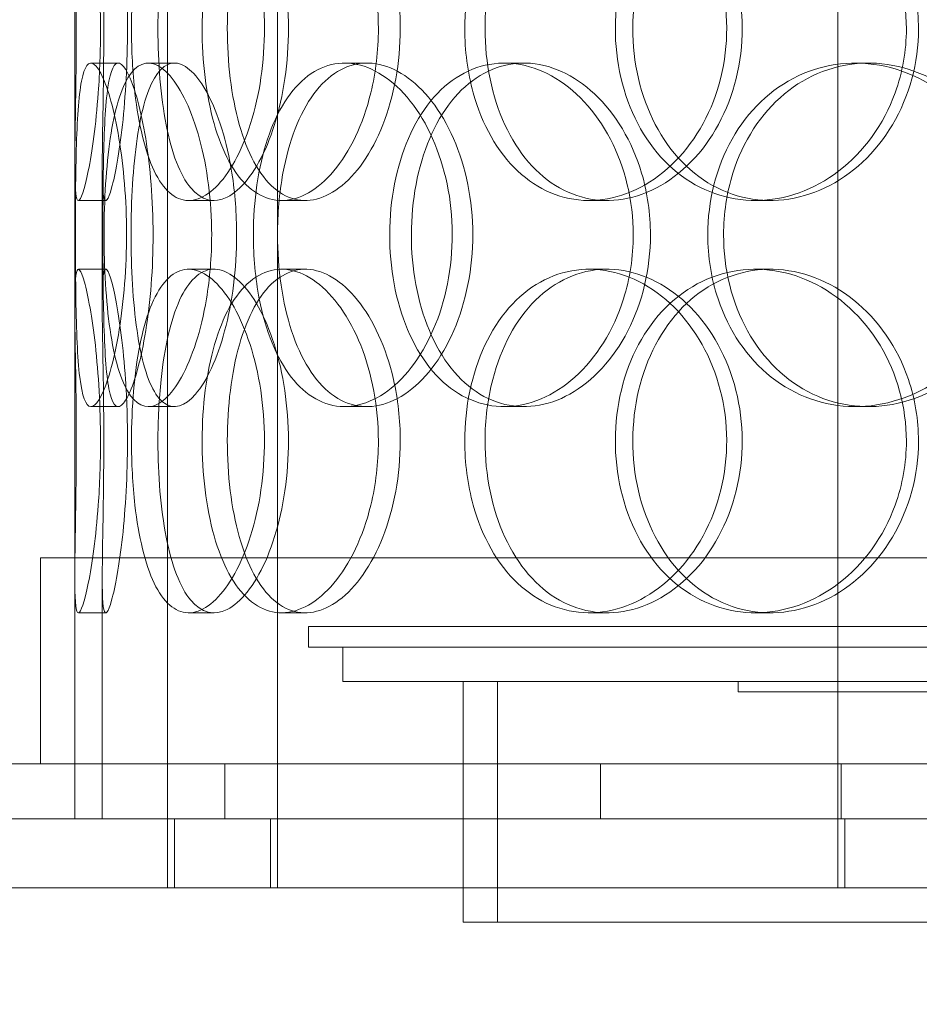
# Model space of a CAD drawing. Units: millimetres. Extents: x 245639 to 260896, y 159113 to 179484.
# Drawn here: x 259362 to 259492, y 173563 to 173706 of the extents above; entities that cross this region are included whole.
import ezdxf

# ---------------------------------------------------------------- set-up
doc = ezdxf.new("R2010")
doc.units = ezdxf.units.MM
doc.linetypes.add('DASHED', pattern=[0])
doc.layers.get('DEFPOINTS').update_dxf_attribs({"color": 250})
for name, color, linetype, lineweight in [('Hidden (ISO)', 7, 'DASHED', 18), ('kote', 252, 'Continuous', 9), ('Visible (ISO)', 7, 'Continuous', 35)]:
    doc.layers.add(name, color=color, linetype=linetype, lineweight=lineweight)
doc.styles.get("Standard").update_dxf_attribs({"font": 'ISOCP.SHX'})
doc.styles.add('Styl textu40', font='arial.ttf')
doc.dimstyles.new('VARIABEL-ST', dxfattribs={"dimscale": 40, "dimtxt": 7, "dimasz": 2.5, "dimexe": 1, "dimexo": 1, "dimgap": 0.6, "dimtad": 1, "dimdsep": 46, "dimtxsty": 'Standard', "dimcen": 0, "dimclrd": 256, "dimclre": 256, "dimclrt": 5, "dimadec": 0, "dimazin": 0, "dimtp": 0.1, "dimtm": 0.1, "dimtfac": 0.71, "dimtdec": 3, "dimtmove": 0, "dimatfit": 3, "dimfxl": 1, "dimtzin": 0, "dimarcsym": 0})

# ---------------------------------------------------------------- blocks, each defined once
blk = doc.blocks.new('*D47')
at = {"layer": 'DEFPOINTS', "color": 0, "transparency": 16777216}
for p in [(258629.29, 175070.25), (260542.97, 173655.25)]:
    blk.add_point(p, dxfattribs=at)
at = {"layer": 'kote', "lineweight": -2, "transparency": 16777216}
for p, q in [((258468.47, 175189.16), (258144.47, 175189.16)), ((258548.88, 175129.7), (258468.47, 175189.16))]:
    blk.add_line(p, q, dxfattribs=at)
at = {"layer": 'kote', "transparency": 16777216}
blk.add_solid([(258558.79, 175143.1), (258538.97, 175116.3), (258629.29, 175070.25)], dxfattribs=at)
at = {"layer": 'kote', "transparency": 16777216, "insert": (258144.47, 175315.34), "char_height": 100, "attachment_point": 1, "style": 'Styl textu40'}
blk.add_mtext('2380', dxfattribs=at)
blk = doc.blocks.new('*D51')
at = {"layer": 'DEFPOINTS', "color": 0, "transparency": 16777216}
for p in [(258053.73, 175662.75), (259153.73, 175662.75), (259586.13, 173162.75)]:
    blk.add_point(p, dxfattribs=at)
at = {"layer": 'kote', "lineweight": -2, "transparency": 16777216}
for p, q in [((259113.73, 175662.75), (258013.73, 175662.75)), ((258053.73, 173262.75), (258053.73, 175562.75)), ((259546.13, 173162.75), (258013.73, 173162.75))]:
    blk.add_line(p, q, dxfattribs=at)
at = {"layer": 'kote', "transparency": 16777216}
for points in [[(258037.06, 175562.75), (258070.39, 175562.75), (258053.73, 175662.75)], [(258037.06, 173262.75), (258070.39, 173262.75), (258053.73, 173162.75)]]:
    blk.add_solid(points, dxfattribs=at)
at = {"layer": 'kote', "transparency": 16777216, "insert": (257927.61, 174262.75), "char_height": 100, "attachment_point": 1, "rotation": 90, "style": 'Styl textu40'}
blk.add_mtext('2500', dxfattribs=at)

msp = doc.modelspace()

# ---------------------------------------------------------------- linework, layer by layer
at = {"layer": 'Hidden (ISO)', "ltscale": 12.802444}
for p, q in [((259383.13, 173579.75), (259383.13, 174532.87)), ((259399.13, 173579.75), (259399.13, 174532.87)), ((259480.63, 173579.75), (259480.63, 174532.87))]:
    msp.add_line(p, q, dxfattribs=at)
at = {"layer": 'Hidden (ISO)', "ltscale": 12.794165}
msp.add_line((259369.63, 173597.75), (259369.63, 174232.75), dxfattribs=at)
at = {"layer": 'Hidden (ISO)', "ltscale": 0.190278}
for p, q in [((259371.99, 173699.75), (259375.95, 173699.75)), ((259380.33, 173699.75), (259384.13, 173699.75)), ((259408.87, 173699.75), (259412.15, 173699.75)), ((259432.11, 173699.75), (259434.96, 173699.75)), ((259483.18, 173699.75), (259485.08, 173699.75)), ((259374.15, 173679.75), (259370.16, 173679.75)), ((259389.89, 173679.75), (259386.2, 173679.75)), ((259403.16, 173679.75), (259399.71, 173679.75)), ((259447.07, 173679.75), (259444.45, 173679.75)), ((259470.8, 173679.75), (259468.63, 173679.75)), ((259370.16, 173669.75), (259374.15, 173669.75)), ((259386.2, 173669.75), (259389.89, 173669.75)), ((259399.71, 173669.75), (259403.16, 173669.75)), ((259444.45, 173669.75), (259447.07, 173669.75)), ((259468.63, 173669.75), (259470.8, 173669.75)), ((259375.95, 173649.75), (259371.99, 173649.75)), ((259384.13, 173649.75), (259380.33, 173649.75)), ((259412.15, 173649.75), (259408.87, 173649.75)), ((259434.96, 173649.75), (259432.11, 173649.75)), ((259485.08, 173649.75), (259483.18, 173649.75)), ((259374.15, 173619.75), (259370.16, 173619.75)), ((259389.89, 173619.75), (259386.2, 173619.75)), ((259403.16, 173619.75), (259399.71, 173619.75)), ((259447.07, 173619.75), (259444.45, 173619.75)), ((259470.8, 173619.75), (259468.63, 173619.75))]:
    msp.add_line(p, q, dxfattribs=at)
at = {"layer": 'Hidden (ISO)', "ltscale": 0.949387}
for p, q in [((259369.63, 173664.78), (259369.63, 173684.72)), ((259373.63, 173664.78), (259373.63, 173684.72))]:
    msp.add_line(p, q, dxfattribs=at)
at = {"layer": 'Hidden (ISO)', "ltscale": 14.020446}
msp.add_line((259807.63, 173627.75), (259364.63, 173627.75), dxfattribs=at)
at = {"layer": 'Hidden (ISO)', "ltscale": 1.427732}
for p, q in [((259364.63, 173597.75), (259364.63, 173627.75)), ((259369.63, 173597.75), (259369.63, 173627.75))]:
    msp.add_line(p, q, dxfattribs=at)
at = {"layer": 'Hidden (ISO)', "ltscale": 1.664503}
for p, q in [((259369.63, 173589.75), (259369.63, 173624.72)), ((259373.63, 173589.75), (259373.63, 173624.72))]:
    msp.add_line(p, q, dxfattribs=at)
at = {"layer": 'Hidden (ISO)', "ltscale": 13.862202}
for p, q in [((259403.63, 173617.75), (259768.63, 173617.75)), ((259403.63, 173614.75), (259768.63, 173614.75))]:
    msp.add_line(p, q, dxfattribs=at)
at = {"layer": 'Hidden (ISO)', "ltscale": 0.142683}
msp.add_line((259403.63, 173614.75), (259403.63, 173617.75), dxfattribs=at)
at = {"layer": 'Hidden (ISO)', "ltscale": 0.237872}
msp.add_line((259408.63, 173609.75), (259408.63, 173614.75), dxfattribs=at)
at = {"layer": 'Hidden (ISO)', "ltscale": 13.482415}
msp.add_line((259408.63, 173609.75), (259763.63, 173609.75), dxfattribs=at)
at = {"layer": 'Hidden (ISO)', "ltscale": 1.665704}
for p, q in [((259426.13, 173574.75), (259426.13, 173609.75)), ((259431.13, 173574.75), (259431.13, 173609.75))]:
    msp.add_line(p, q, dxfattribs=at)
at = {"layer": 'Hidden (ISO)', "ltscale": 0.071292}
msp.add_line((259466.13, 173608.25), (259466.13, 173609.75), dxfattribs=at)
at = {"layer": 'Hidden (ISO)', "ltscale": 15.191454}
msp.add_line((259466.13, 173608.25), (259706.13, 173608.25), dxfattribs=at)
at = {"layer": 'Hidden (ISO)', "ltscale": 13.838465}
msp.add_line((259877.63, 173597.75), (259294.63, 173597.75), dxfattribs=at)
at = {"layer": 'Hidden (ISO)', "ltscale": 0.380655}
for p, q in [((259369.63, 173589.75), (259369.63, 173597.75)), ((259391.45, 173597.75), (259391.45, 173589.75)), ((259446.13, 173597.75), (259446.13, 173589.75)), ((259481.13, 173597.75), (259481.13, 173589.75))]:
    msp.add_line(p, q, dxfattribs=at)
at = {"layer": 'Hidden (ISO)', "ltscale": 12.189716}
for p, q in [((259888.63, 173589.75), (259283.63, 173589.75)), ((259888.63, 173579.75), (259283.63, 173579.75))]:
    msp.add_line(p, q, dxfattribs=at)
at = {"layer": 'Hidden (ISO)', "ltscale": 0.475844}
for p, q in [((259384.13, 173579.75), (259384.13, 173589.75)), ((259398.13, 173579.75), (259398.13, 173589.75)), ((259426.13, 173579.75), (259426.13, 173589.75)), ((259481.63, 173579.75), (259481.63, 173589.75))]:
    msp.add_line(p, q, dxfattribs=at)
at = {"layer": 'Hidden (ISO)', "ltscale": 12.153163}
msp.add_line((259426.13, 173574.75), (259746.13, 173574.75), dxfattribs=at)
at = {"layer": 'Hidden (ISO)', "ltscale": 13.129738}
msp.add_circle((259586.13, 174362.75), 1210, dxfattribs=at)
at = {"layer": 'Hidden (ISO)', "ltscale": 13.064632}
msp.add_circle((259586.13, 174362.75), 1204, dxfattribs=at)
at = {"layer": 'Hidden (ISO)', "ltscale": 13.064651}
msp.add_circle((259586.13, 174362.75), 1204, dxfattribs=at)
at = {"layer": 'Hidden (ISO)', "ltscale": 13.021246}
msp.add_circle((259586.13, 174362.75), 1200, dxfattribs=at)
at = {"layer": 'Hidden (ISO)', "ltscale": 13.010718}
msp.add_circle((259586.13, 174362.75), 1199.03, dxfattribs=at)
at = {"layer": 'Hidden (ISO)', "ltscale": 13.010377}
msp.add_circle((259586.13, 174362.75), 1199, dxfattribs=at)
at = {"layer": 'Hidden (ISO)', "ltscale": 13.099876}
msp.add_circle((259586.13, 174362.75), 1190, dxfattribs=at)
at = {"layer": 'Hidden (ISO)', "ltscale": 7.513929}
for points in [[(259373.38, 173704.75), (259373.38, 173709.67), (259373.09, 173714.59), (259372.63, 173718.68), (259372.17, 173722.77), (259371.56, 173726.02), (259371.03, 173727.89), (259370.52, 173729.72), (259370.1, 173730.22), (259369.87, 173729.28), (259369.64, 173728.33), (259369.6, 173725.88), (259369.65, 173722.35), (259369.69, 173718.85), (259369.8, 173714.31), (259369.84, 173709.47), (259369.89, 173704.65), (259369.85, 173699.56), (259369.78, 173695.03), (259369.71, 173690.48), (259369.61, 173686.52), (259369.63, 173683.82), (259369.66, 173681.15), (259369.82, 173679.71), (259370.17, 173679.75), (259370.52, 173679.79), (259371.05, 173681.3), (259371.61, 173684.05), (259372.16, 173686.82), (259372.72, 173690.84), (259373.05, 173695.43), (259373.27, 173698.39), (259373.38, 173701.57), (259373.38, 173704.75)], [(259377.89, 173704.75), (259377.89, 173709.67), (259378.29, 173714.59), (259379.1, 173718.68), (259379.91, 173722.77), (259381.14, 173726.02), (259382.72, 173727.89), (259384.28, 173729.72), (259386.17, 173730.22), (259388.11, 173729.28), (259390.1, 173728.33), (259392.14, 173725.88), (259393.76, 173722.35), (259395.37, 173718.85), (259396.55, 173714.31), (259397.01, 173709.47), (259397.46, 173704.65), (259397.19, 173699.56), (259396.27, 173695.03), (259395.33, 173690.48), (259393.75, 173686.52), (259391.9, 173683.82), (259390.08, 173681.15), (259388.02, 173679.71), (259386.12, 173679.75), (259384.23, 173679.79), (259382.52, 173681.3), (259381.19, 173684.05), (259379.86, 173686.82), (259378.92, 173690.84), (259378.39, 173695.43), (259378.05, 173698.39), (259377.89, 173701.57), (259377.89, 173704.75)], [(259413.8, 173704.75), (259413.8, 173709.67), (259412.87, 173714.59), (259411.24, 173718.68), (259409.6, 173722.77), (259407.28, 173726.02), (259404.76, 173727.89), (259402.28, 173729.72), (259399.64, 173730.22), (259397.29, 173729.28), (259394.88, 173728.33), (259392.78, 173725.88), (259391.24, 173722.35), (259389.71, 173718.85), (259388.73, 173714.31), (259388.35, 173709.47), (259387.97, 173704.65), (259388.18, 173699.56), (259388.98, 173695.03), (259389.78, 173690.48), (259391.18, 173686.52), (259393.07, 173683.82), (259394.94, 173681.15), (259397.3, 173679.71), (259399.81, 173679.75), (259402.33, 173679.79), (259405, 173681.3), (259407.31, 173684.05), (259409.64, 173686.82), (259411.59, 173690.84), (259412.7, 173695.43), (259413.42, 173698.39), (259413.8, 173701.57), (259413.8, 173704.75)], [(259426.36, 173704.75), (259426.36, 173709.67), (259427.37, 173714.59), (259429.28, 173718.68), (259431.19, 173722.77), (259434.01, 173726.02), (259437.36, 173727.89), (259440.65, 173729.72), (259444.46, 173730.22), (259448.17, 173729.28), (259451.96, 173728.33), (259455.64, 173725.88), (259458.49, 173722.35), (259461.32, 173718.85), (259463.32, 173714.31), (259464.1, 173709.47), (259464.87, 173704.65), (259464.42, 173699.56), (259462.84, 173695.03), (259461.24, 173690.48), (259458.51, 173686.52), (259455.18, 173683.82), (259451.89, 173681.15), (259448.04, 173679.71), (259444.31, 173679.75), (259440.57, 173679.79), (259436.97, 173681.3), (259434.05, 173684.05), (259431.11, 173686.82), (259428.86, 173690.84), (259427.59, 173695.43), (259426.78, 173698.39), (259426.36, 173701.57), (259426.36, 173704.75)], [(259490.6, 173704.75), (259490.6, 173709.67), (259489.24, 173714.59), (259486.77, 173718.68), (259484.31, 173722.77), (259480.76, 173726.02), (259476.78, 173727.89), (259472.87, 173729.72), (259468.56, 173730.22), (259464.58, 173729.28), (259460.5, 173728.33), (259456.78, 173725.88), (259453.98, 173722.35), (259451.21, 173718.85), (259449.34, 173714.31), (259448.61, 173709.47), (259447.89, 173704.65), (259448.3, 173699.56), (259449.8, 173695.03), (259451.3, 173690.48), (259453.91, 173686.52), (259457.27, 173683.82), (259460.59, 173681.15), (259464.64, 173679.71), (259468.79, 173679.75), (259472.95, 173679.79), (259477.19, 173681.3), (259480.77, 173684.05), (259484.39, 173686.82), (259487.3, 173690.84), (259488.97, 173695.43), (259490.04, 173698.39), (259490.6, 173701.57), (259490.6, 173704.75)], [(259369.73, 173674.75), (259369.73, 173679.67), (259369.77, 173684.59), (259369.91, 173688.68), (259370.05, 173692.77), (259370.31, 173696.02), (259370.79, 173697.89), (259371.26, 173699.72), (259371.95, 173700.22), (259372.76, 173699.28), (259373.6, 173698.33), (259374.56, 173695.88), (259375.37, 173692.35), (259376.17, 173688.85), (259376.8, 173684.31), (259377.05, 173679.47), (259377.29, 173674.65), (259377.14, 173669.56), (259376.65, 173665.03), (259376.16, 173660.48), (259375.34, 173656.52), (259374.47, 173653.82), (259373.6, 173651.15), (259372.69, 173649.71), (259371.96, 173649.75), (259371.24, 173649.79), (259370.7, 173651.3), (259370.36, 173654.05), (259370.02, 173656.82), (259369.87, 173660.84), (259369.8, 173665.43), (259369.75, 173668.39), (259369.73, 173671.57), (259369.73, 173674.75)], [(259389.55, 173674.75), (259389.55, 173679.67), (259388.9, 173684.59), (259387.79, 173688.68), (259386.68, 173692.77), (259385.12, 173696.02), (259383.5, 173697.89), (259381.9, 173699.72), (259380.26, 173700.22), (259378.87, 173699.28), (259377.44, 173698.33), (259376.28, 173695.88), (259375.47, 173692.35), (259374.66, 173688.85), (259374.18, 173684.31), (259373.99, 173679.47), (259373.8, 173674.65), (259373.9, 173669.56), (259374.3, 173665.03), (259374.7, 173660.48), (259375.42, 173656.52), (259376.46, 173653.82), (259377.49, 173651.15), (259378.85, 173649.71), (259380.38, 173649.75), (259381.93, 173649.79), (259383.64, 173651.3), (259385.16, 173654.05), (259386.7, 173656.82), (259388.03, 173660.84), (259388.79, 173665.43), (259389.29, 173668.39), (259389.55, 173671.57), (259389.55, 173674.75)], [(259395.61, 173674.75), (259395.61, 173679.67), (259396.31, 173684.59), (259397.68, 173688.68), (259399.04, 173692.77), (259401.08, 173696.02), (259403.55, 173697.89), (259405.99, 173699.72), (259408.86, 173700.22), (259411.71, 173699.28), (259414.63, 173698.33), (259417.51, 173695.88), (259419.77, 173692.35), (259422.01, 173688.85), (259423.62, 173684.31), (259424.25, 173679.47), (259424.87, 173674.65), (259424.51, 173669.56), (259423.24, 173665.03), (259421.96, 173660.48), (259419.78, 173656.52), (259417.16, 173653.82), (259414.58, 173651.15), (259411.6, 173649.71), (259408.76, 173649.75), (259405.93, 173649.79), (259403.25, 173651.3), (259401.12, 173654.05), (259398.98, 173656.82), (259397.38, 173660.84), (259396.48, 173665.43), (259395.9, 173668.39), (259395.61, 173671.57), (259395.61, 173674.75)], [(259450.87, 173674.75), (259450.87, 173679.67), (259449.68, 173684.59), (259447.55, 173688.68), (259445.42, 173692.77), (259442.37, 173696.02), (259438.99, 173697.89), (259435.66, 173699.72), (259432.04, 173700.22), (259428.73, 173699.28), (259425.35, 173698.33), (259422.31, 173695.88), (259420.05, 173692.35), (259417.8, 173688.85), (259416.3, 173684.31), (259415.72, 173679.47), (259415.15, 173674.65), (259415.47, 173669.56), (259416.67, 173665.03), (259417.88, 173660.48), (259419.98, 173656.52), (259422.72, 173653.82), (259425.43, 173651.15), (259428.77, 173649.71), (259432.25, 173649.75), (259435.73, 173649.79), (259439.33, 173651.3), (259442.39, 173654.05), (259445.48, 173656.82), (259448.01, 173660.84), (259449.45, 173665.43), (259450.38, 173668.39), (259450.87, 173671.57), (259450.87, 173674.75)], [(259461.71, 173674.75), (259461.71, 173679.67), (259462.94, 173684.59), (259465.24, 173688.68), (259467.54, 173692.77), (259470.91, 173696.02), (259474.86, 173697.89), (259478.75, 173699.72), (259483.2, 173700.22), (259487.48, 173699.28), (259491.87, 173698.33), (259496.06, 173695.88), (259499.3, 173692.35), (259502.51, 173688.85), (259504.76, 173684.31), (259505.63, 173679.47), (259506.5, 173674.65), (259505.99, 173669.56), (259504.21, 173665.03), (259502.41, 173660.48), (259499.33, 173656.52), (259495.54, 173653.82), (259491.78, 173651.15), (259487.35, 173649.71), (259483.01, 173649.75), (259478.66, 173649.79), (259474.42, 173651.3), (259470.95, 173654.05), (259467.44, 173656.82), (259464.73, 173660.84), (259463.2, 173665.43), (259462.21, 173668.39), (259461.71, 173671.57), (259461.71, 173674.75)], [(259373.38, 173644.75), (259373.38, 173649.67), (259373.09, 173654.59), (259372.63, 173658.68), (259372.17, 173662.77), (259371.56, 173666.02), (259371.03, 173667.89), (259370.52, 173669.72), (259370.1, 173670.22), (259369.87, 173669.28), (259369.64, 173668.33), (259369.6, 173665.88), (259369.65, 173662.35), (259369.69, 173658.85), (259369.8, 173654.31), (259369.84, 173649.47), (259369.89, 173644.65), (259369.85, 173639.56), (259369.78, 173635.03), (259369.71, 173630.48), (259369.61, 173626.52), (259369.63, 173623.82), (259369.66, 173621.15), (259369.82, 173619.71), (259370.17, 173619.75), (259370.52, 173619.79), (259371.05, 173621.3), (259371.61, 173624.05), (259372.16, 173626.82), (259372.72, 173630.84), (259373.05, 173635.43), (259373.27, 173638.39), (259373.38, 173641.57), (259373.38, 173644.75)], [(259377.89, 173644.75), (259377.89, 173649.67), (259378.29, 173654.59), (259379.1, 173658.68), (259379.91, 173662.77), (259381.14, 173666.02), (259382.72, 173667.89), (259384.28, 173669.72), (259386.17, 173670.22), (259388.11, 173669.28), (259390.1, 173668.33), (259392.14, 173665.88), (259393.76, 173662.35), (259395.37, 173658.85), (259396.55, 173654.31), (259397.01, 173649.47), (259397.46, 173644.65), (259397.19, 173639.56), (259396.27, 173635.03), (259395.33, 173630.48), (259393.75, 173626.52), (259391.9, 173623.82), (259390.08, 173621.15), (259388.02, 173619.71), (259386.12, 173619.75), (259384.23, 173619.79), (259382.52, 173621.3), (259381.19, 173624.05), (259379.86, 173626.82), (259378.92, 173630.84), (259378.39, 173635.43), (259378.05, 173638.39), (259377.89, 173641.57), (259377.89, 173644.75)], [(259413.8, 173644.75), (259413.8, 173649.67), (259412.87, 173654.59), (259411.24, 173658.68), (259409.6, 173662.77), (259407.28, 173666.02), (259404.76, 173667.89), (259402.28, 173669.72), (259399.64, 173670.22), (259397.29, 173669.28), (259394.88, 173668.33), (259392.78, 173665.88), (259391.24, 173662.35), (259389.71, 173658.85), (259388.73, 173654.31), (259388.35, 173649.47), (259387.97, 173644.65), (259388.18, 173639.56), (259388.98, 173635.03), (259389.78, 173630.48), (259391.18, 173626.52), (259393.07, 173623.82), (259394.94, 173621.15), (259397.3, 173619.71), (259399.81, 173619.75), (259402.33, 173619.79), (259405, 173621.3), (259407.31, 173624.05), (259409.64, 173626.82), (259411.59, 173630.84), (259412.7, 173635.43), (259413.42, 173638.39), (259413.8, 173641.57), (259413.8, 173644.75)], [(259426.36, 173644.75), (259426.36, 173649.67), (259427.37, 173654.59), (259429.28, 173658.68), (259431.19, 173662.77), (259434.01, 173666.02), (259437.36, 173667.89), (259440.65, 173669.72), (259444.46, 173670.22), (259448.17, 173669.28), (259451.96, 173668.33), (259455.64, 173665.88), (259458.49, 173662.35), (259461.32, 173658.85), (259463.32, 173654.31), (259464.1, 173649.47), (259464.87, 173644.65), (259464.42, 173639.56), (259462.84, 173635.03), (259461.24, 173630.48), (259458.51, 173626.52), (259455.18, 173623.82), (259451.89, 173621.15), (259448.04, 173619.71), (259444.31, 173619.75), (259440.57, 173619.79), (259436.97, 173621.3), (259434.05, 173624.05), (259431.11, 173626.82), (259428.86, 173630.84), (259427.59, 173635.43), (259426.78, 173638.39), (259426.36, 173641.57), (259426.36, 173644.75)], [(259490.6, 173644.75), (259490.6, 173649.67), (259489.24, 173654.59), (259486.77, 173658.68), (259484.31, 173662.77), (259480.76, 173666.02), (259476.78, 173667.89), (259472.87, 173669.72), (259468.56, 173670.22), (259464.58, 173669.28), (259460.5, 173668.33), (259456.78, 173665.88), (259453.98, 173662.35), (259451.21, 173658.85), (259449.34, 173654.31), (259448.61, 173649.47), (259447.89, 173644.65), (259448.3, 173639.56), (259449.8, 173635.03), (259451.3, 173630.48), (259453.91, 173626.52), (259457.27, 173623.82), (259460.59, 173621.15), (259464.64, 173619.71), (259468.79, 173619.75), (259472.95, 173619.79), (259477.19, 173621.3), (259480.77, 173624.05), (259484.39, 173626.82), (259487.3, 173630.84), (259488.97, 173635.43), (259490.04, 173638.39), (259490.6, 173641.57), (259490.6, 173644.75)]]:
    msp.add_open_spline(points, degree=3, knots=[-3.141593, -3.141593, -3.141593, -3.141593, -2.550756, -2.550756, -2.550756, -1.9595, -1.9595, -1.9595, -1.37715, -1.37715, -1.37715, -0.781065, -0.781065, -0.781065, -0.190012, -0.190012, -0.190012, 0.399119, 0.399119, 0.399119, 0.991975, 0.991975, 0.991975, 1.578384, 1.578384, 1.578384, 2.166167, 2.166167, 2.166167, 2.759628, 2.759628, 2.759628, 3.141593, 3.141593, 3.141593, 3.141593], dxfattribs=at)
at = {"layer": 'Hidden (ISO)', "ltscale": 7.44412}
for points in [[(259377.31, 173704.75), (259377.31, 173699.81), (259377.02, 173694.87), (259376.57, 173690.77), (259376.12, 173686.68), (259375.51, 173683.44), (259375, 173681.58), (259374.49, 173679.76), (259374.08, 173679.28), (259373.86, 173680.24), (259373.63, 173681.21), (259373.6, 173683.69), (259373.65, 173687.24), (259373.69, 173690.77), (259373.8, 173695.35), (259373.84, 173700.22), (259373.88, 173705.07), (259373.85, 173710.18), (259373.77, 173714.7), (259373.7, 173719.25), (259373.6, 173723.18), (259373.63, 173725.84), (259373.66, 173728.46), (259373.83, 173729.84), (259374.18, 173729.75), (259374.53, 173729.65), (259375.06, 173728.07), (259375.61, 173725.26), (259376.15, 173722.43), (259376.7, 173718.35), (259377.01, 173713.72), (259377.21, 173710.86), (259377.31, 173707.81), (259377.31, 173704.75)], [(259381.73, 173704.75), (259381.73, 173699.81), (259382.13, 173694.87), (259382.93, 173690.77), (259383.73, 173686.68), (259384.95, 173683.44), (259386.51, 173681.58), (259388.04, 173679.76), (259389.9, 173679.28), (259391.81, 173680.24), (259393.77, 173681.21), (259395.77, 173683.69), (259397.36, 173687.24), (259398.93, 173690.77), (259400.08, 173695.35), (259400.52, 173700.22), (259400.95, 173705.07), (259400.66, 173710.18), (259399.72, 173714.7), (259398.79, 173719.25), (259397.21, 173723.18), (259395.38, 173725.84), (259393.58, 173728.46), (259391.55, 173729.84), (259389.7, 173729.75), (259387.85, 173729.65), (259386.18, 173728.07), (259384.89, 173725.26), (259383.6, 173722.43), (259382.69, 173718.35), (259382.19, 173713.72), (259381.89, 173710.86), (259381.73, 173707.81), (259381.73, 173704.75)], [(259416.98, 173704.75), (259416.98, 173699.81), (259416.07, 173694.87), (259414.45, 173690.77), (259412.84, 173686.68), (259410.55, 173683.44), (259408.07, 173681.58), (259405.63, 173679.76), (259403.04, 173679.28), (259400.73, 173680.24), (259398.36, 173681.21), (259396.31, 173683.69), (259394.8, 173687.24), (259393.31, 173690.77), (259392.35, 173695.35), (259391.99, 173700.22), (259391.63, 173705.07), (259391.85, 173710.18), (259392.66, 173714.7), (259393.47, 173719.25), (259394.87, 173723.18), (259396.75, 173725.84), (259398.6, 173728.46), (259400.93, 173729.84), (259403.41, 173729.75), (259405.89, 173729.65), (259408.51, 173728.07), (259410.77, 173725.26), (259413.05, 173722.43), (259414.93, 173718.35), (259415.99, 173713.72), (259416.64, 173710.86), (259416.98, 173707.81), (259416.98, 173704.75)], [(259429.31, 173704.75), (259429.31, 173699.81), (259430.31, 173694.87), (259432.2, 173690.77), (259434.09, 173686.68), (259436.86, 173683.44), (259440.16, 173681.58), (259443.4, 173679.76), (259447.15, 173679.28), (259450.79, 173680.24), (259454.52, 173681.21), (259458.13, 173683.69), (259460.92, 173687.24), (259463.7, 173690.77), (259465.65, 173695.35), (259466.38, 173700.22), (259467.12, 173705.07), (259466.63, 173710.18), (259465.03, 173714.7), (259463.43, 173719.25), (259460.7, 173723.18), (259457.41, 173725.84), (259454.15, 173728.46), (259450.36, 173729.84), (259446.7, 173729.75), (259443.03, 173729.65), (259439.51, 173728.07), (259436.67, 173725.26), (259433.8, 173722.43), (259431.63, 173718.35), (259430.43, 173713.72), (259429.69, 173710.86), (259429.31, 173707.81), (259429.31, 173704.75)], [(259492.36, 173704.75), (259492.36, 173699.81), (259491.02, 173694.87), (259488.58, 173690.77), (259486.15, 173686.68), (259482.65, 173683.44), (259478.74, 173681.58), (259474.89, 173679.76), (259470.65, 173679.28), (259466.75, 173680.24), (259462.74, 173681.21), (259459.09, 173683.69), (259456.35, 173687.24), (259453.63, 173690.77), (259451.81, 173695.35), (259451.12, 173700.22), (259450.44, 173705.07), (259450.88, 173710.18), (259452.39, 173714.7), (259453.91, 173719.25), (259456.52, 173723.18), (259459.85, 173725.84), (259463.14, 173728.46), (259467.14, 173729.84), (259471.21, 173729.75), (259475.31, 173729.65), (259479.46, 173728.07), (259482.95, 173725.26), (259486.48, 173722.43), (259489.31, 173718.35), (259490.89, 173713.72), (259491.86, 173710.86), (259492.36, 173707.81), (259492.36, 173704.75)], [(259373.73, 173674.75), (259373.73, 173669.81), (259373.77, 173664.87), (259373.91, 173660.77), (259374.05, 173656.68), (259374.31, 173653.44), (259374.78, 173651.58), (259375.24, 173649.76), (259375.92, 173649.28), (259376.72, 173650.24), (259377.54, 173651.21), (259378.49, 173653.69), (259379.28, 173657.24), (259380.07, 173660.77), (259380.69, 173665.35), (259380.92, 173670.22), (259381.15, 173675.07), (259380.99, 173680.18), (259380.5, 173684.7), (259380.01, 173689.25), (259379.19, 173693.18), (259378.32, 173695.84), (259377.47, 173698.46), (259376.58, 173699.84), (259375.88, 173699.75), (259375.17, 173699.65), (259374.65, 173698.07), (259374.33, 173695.26), (259374, 173692.43), (259373.86, 173688.35), (259373.79, 173683.72), (259373.75, 173680.86), (259373.73, 173677.81), (259373.73, 173674.75)], [(259393.18, 173674.75), (259393.18, 173669.81), (259392.54, 173664.87), (259391.44, 173660.77), (259390.35, 173656.68), (259388.81, 173653.44), (259387.21, 173651.58), (259385.64, 173649.76), (259384.03, 173649.28), (259382.67, 173650.24), (259381.27, 173651.21), (259380.14, 173653.69), (259379.34, 173657.24), (259378.55, 173660.77), (259378.08, 173665.35), (259377.9, 173670.22), (259377.73, 173675.07), (259377.83, 173680.18), (259378.24, 173684.7), (259378.64, 173689.25), (259379.36, 173693.18), (259380.39, 173695.84), (259381.42, 173698.46), (259382.76, 173699.84), (259384.28, 173699.75), (259385.8, 173699.65), (259387.48, 173698.07), (259388.97, 173695.26), (259390.48, 173692.43), (259391.77, 173688.35), (259392.5, 173683.72), (259392.94, 173680.86), (259393.18, 173677.81), (259393.18, 173674.75)], [(259399.13, 173674.75), (259399.13, 173669.81), (259399.83, 173664.87), (259401.18, 173660.77), (259402.52, 173656.68), (259404.53, 173653.44), (259406.97, 173651.58), (259409.37, 173649.76), (259412.19, 173649.28), (259414.99, 173650.24), (259417.86, 173651.21), (259420.69, 173653.69), (259422.9, 173657.24), (259425.1, 173660.77), (259426.67, 173665.35), (259427.26, 173670.22), (259427.85, 173675.07), (259427.46, 173680.18), (259426.18, 173684.7), (259424.89, 173689.25), (259422.72, 173693.18), (259420.13, 173695.84), (259417.58, 173698.46), (259414.64, 173699.84), (259411.87, 173699.75), (259409.08, 173699.65), (259406.47, 173698.07), (259404.4, 173695.26), (259402.31, 173692.43), (259400.77, 173688.35), (259399.92, 173683.72), (259399.39, 173680.86), (259399.13, 173677.81), (259399.13, 173674.75)], [(259453.37, 173674.75), (259453.37, 173669.81), (259452.19, 173664.87), (259450.09, 173660.77), (259447.99, 173656.68), (259444.97, 173653.44), (259441.65, 173651.58), (259438.38, 173649.76), (259434.82, 173649.28), (259431.58, 173650.24), (259428.25, 173651.21), (259425.27, 173653.69), (259423.06, 173657.24), (259420.85, 173660.77), (259419.4, 173665.35), (259418.85, 173670.22), (259418.3, 173675.07), (259418.65, 173680.18), (259419.87, 173684.7), (259421.09, 173689.25), (259423.18, 173693.18), (259425.9, 173695.84), (259428.59, 173698.46), (259431.89, 173699.84), (259435.3, 173699.75), (259438.73, 173699.65), (259442.26, 173698.07), (259445.24, 173695.26), (259448.27, 173692.43), (259450.72, 173688.35), (259452.09, 173683.72), (259452.93, 173680.86), (259453.37, 173677.81), (259453.37, 173674.75)], [(259464.01, 173674.75), (259464.01, 173669.81), (259465.22, 173664.87), (259467.5, 173660.77), (259469.77, 173656.68), (259473.09, 173653.44), (259476.98, 173651.58), (259480.81, 173649.76), (259485.18, 173649.28), (259489.39, 173650.24), (259493.7, 173651.21), (259497.82, 173653.69), (259500.98, 173657.24), (259504.13, 173660.77), (259506.32, 173665.35), (259507.15, 173670.22), (259507.97, 173675.07), (259507.43, 173680.18), (259505.63, 173684.7), (259503.82, 173689.25), (259500.75, 173693.18), (259496.99, 173695.84), (259493.27, 173698.46), (259488.91, 173699.84), (259484.65, 173699.75), (259480.38, 173699.65), (259476.23, 173698.07), (259472.85, 173695.26), (259469.43, 173692.43), (259466.81, 173688.35), (259465.36, 173683.72), (259464.46, 173680.86), (259464.01, 173677.81), (259464.01, 173674.75)], [(259377.31, 173644.75), (259377.31, 173639.81), (259377.02, 173634.87), (259376.57, 173630.77), (259376.12, 173626.68), (259375.51, 173623.44), (259375, 173621.58), (259374.49, 173619.76), (259374.08, 173619.28), (259373.86, 173620.24), (259373.63, 173621.21), (259373.6, 173623.69), (259373.65, 173627.24), (259373.69, 173630.77), (259373.8, 173635.35), (259373.84, 173640.22), (259373.88, 173645.07), (259373.85, 173650.18), (259373.77, 173654.7), (259373.7, 173659.25), (259373.6, 173663.18), (259373.63, 173665.84), (259373.66, 173668.46), (259373.83, 173669.84), (259374.18, 173669.75), (259374.53, 173669.65), (259375.06, 173668.07), (259375.61, 173665.26), (259376.15, 173662.43), (259376.7, 173658.35), (259377.01, 173653.72), (259377.21, 173650.86), (259377.31, 173647.81), (259377.31, 173644.75)], [(259381.73, 173644.75), (259381.73, 173639.81), (259382.13, 173634.87), (259382.93, 173630.77), (259383.73, 173626.68), (259384.95, 173623.44), (259386.51, 173621.58), (259388.04, 173619.76), (259389.9, 173619.28), (259391.81, 173620.24), (259393.77, 173621.21), (259395.77, 173623.69), (259397.36, 173627.24), (259398.93, 173630.77), (259400.08, 173635.35), (259400.52, 173640.22), (259400.95, 173645.07), (259400.66, 173650.18), (259399.72, 173654.7), (259398.79, 173659.25), (259397.21, 173663.18), (259395.38, 173665.84), (259393.58, 173668.46), (259391.55, 173669.84), (259389.7, 173669.75), (259387.85, 173669.65), (259386.18, 173668.07), (259384.89, 173665.26), (259383.6, 173662.43), (259382.69, 173658.35), (259382.19, 173653.72), (259381.89, 173650.86), (259381.73, 173647.81), (259381.73, 173644.75)], [(259416.98, 173644.75), (259416.98, 173639.81), (259416.07, 173634.87), (259414.45, 173630.77), (259412.84, 173626.68), (259410.55, 173623.44), (259408.07, 173621.58), (259405.63, 173619.76), (259403.04, 173619.28), (259400.73, 173620.24), (259398.36, 173621.21), (259396.31, 173623.69), (259394.8, 173627.24), (259393.31, 173630.77), (259392.35, 173635.35), (259391.99, 173640.22), (259391.63, 173645.07), (259391.85, 173650.18), (259392.66, 173654.7), (259393.47, 173659.25), (259394.87, 173663.18), (259396.75, 173665.84), (259398.6, 173668.46), (259400.93, 173669.84), (259403.41, 173669.75), (259405.89, 173669.65), (259408.51, 173668.07), (259410.77, 173665.26), (259413.05, 173662.43), (259414.93, 173658.35), (259415.99, 173653.72), (259416.64, 173650.86), (259416.98, 173647.81), (259416.98, 173644.75)], [(259429.31, 173644.75), (259429.31, 173639.81), (259430.31, 173634.87), (259432.2, 173630.77), (259434.09, 173626.68), (259436.86, 173623.44), (259440.16, 173621.58), (259443.4, 173619.76), (259447.15, 173619.28), (259450.79, 173620.24), (259454.52, 173621.21), (259458.13, 173623.69), (259460.92, 173627.24), (259463.7, 173630.77), (259465.65, 173635.35), (259466.38, 173640.22), (259467.12, 173645.07), (259466.63, 173650.18), (259465.03, 173654.7), (259463.43, 173659.25), (259460.7, 173663.18), (259457.41, 173665.84), (259454.15, 173668.46), (259450.36, 173669.84), (259446.7, 173669.75), (259443.03, 173669.65), (259439.51, 173668.07), (259436.67, 173665.26), (259433.8, 173662.43), (259431.63, 173658.35), (259430.43, 173653.72), (259429.69, 173650.86), (259429.31, 173647.81), (259429.31, 173644.75)], [(259492.36, 173644.75), (259492.36, 173639.81), (259491.02, 173634.87), (259488.58, 173630.77), (259486.15, 173626.68), (259482.65, 173623.44), (259478.74, 173621.58), (259474.89, 173619.76), (259470.65, 173619.28), (259466.75, 173620.24), (259462.74, 173621.21), (259459.09, 173623.69), (259456.35, 173627.24), (259453.63, 173630.77), (259451.81, 173635.35), (259451.12, 173640.22), (259450.44, 173645.07), (259450.88, 173650.18), (259452.39, 173654.7), (259453.91, 173659.25), (259456.52, 173663.18), (259459.85, 173665.84), (259463.14, 173668.46), (259467.14, 173669.84), (259471.21, 173669.75), (259475.31, 173669.65), (259479.46, 173668.07), (259482.95, 173665.26), (259486.48, 173662.43), (259489.31, 173658.35), (259490.89, 173653.72), (259491.86, 173650.86), (259492.36, 173647.81), (259492.36, 173644.75)]]:
    msp.add_open_spline(points, degree=3, knots=[-3.141593, -3.141593, -3.141593, -3.141593, -2.548374, -2.548374, -2.548374, -1.9561, -1.9561, -1.9561, -1.373298, -1.373298, -1.373298, -0.775825, -0.775825, -0.775825, -0.18228, -0.18228, -0.18228, 0.409527, 0.409527, 0.409527, 1.003875, 1.003875, 1.003875, 1.590619, 1.590619, 1.590619, 2.179212, 2.179212, 2.179212, 2.774697, 2.774697, 2.774697, 3.141593, 3.141593, 3.141593, 3.141593], dxfattribs=at)
at = {"layer": 'Visible (ISO)'}
for radius in [1215, 1215, 1210.03]:
    msp.add_circle((259586.13, 174362.75), radius, dxfattribs=at)
msp.add_arc((259586.13, 174362.75), 1220, 110.75828, 69.24172, dxfattribs=at)

# ---------------------------------------------------------------- dimensions: what is measured, and where the dimension line sits
at = {"layer": 'kote'}
dim = msp.add_linear_dim(base=(258053.73, 175662.75), p1=(259586.13, 173162.75), p2=(259153.73, 175662.75), angle=90, dimstyle='VARIABEL-ST', override={"dimtxt": 2.5, "dimtoh": 1, "dimdec": 0, "dimpost": '<>', "dimtxsty": 'Styl textu40', "dimclrt": 256, "dimtofl": 0, "dimatfit": 0}, dxfattribs=at)
dim.commit()
dim.dimension.update_dxf_attribs({"geometry": '*D51', "text_midpoint": (258053.73, 174412.75), "dimtype": 160})
dim = msp.add_diameter_dim_2p(p1=(260542.97, 173655.25), p2=(258629.29, 175070.25), dimstyle='VARIABEL-ST', override={"dimtxt": 2.5, "dimtoh": 1, "dimdec": 0, "dimpost": '<>', "dimtxsty": 'Styl textu40', "dimclrt": 256, "dimtofl": 0, "dimatfit": 0}, dxfattribs=at)
dim.commit()
dim.dimension.update_dxf_attribs({"geometry": '*D47', "text_midpoint": (258294.47, 175189.16), "dimtype": 163})

doc.saveas('drawing.dxf')
